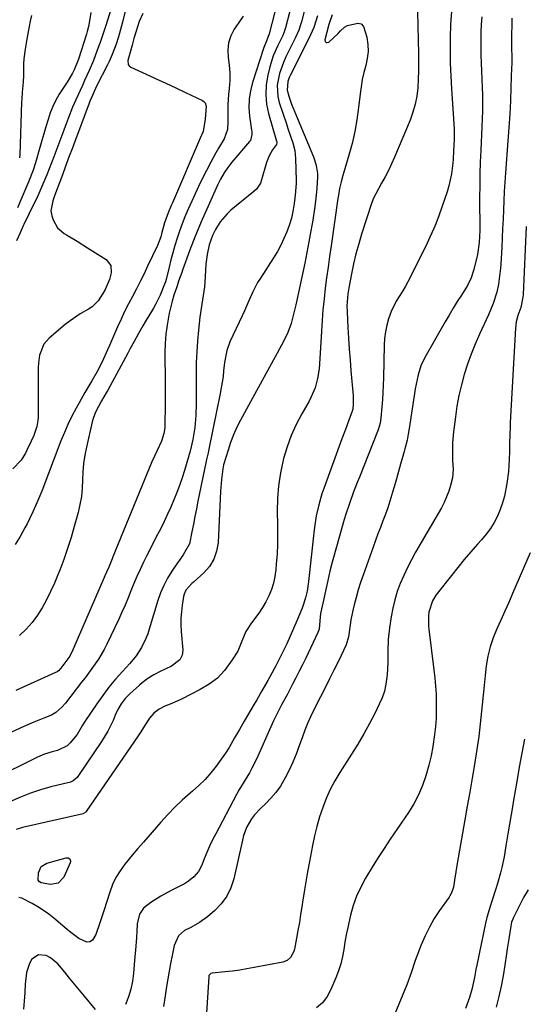
# Model space of a CAD drawing. Units: inches. Extents: x 1878759 to 1884701, y 400332 to 405742.
# Drawn here: x 1881165 to 1881358, y 401641 to 402017 of the extents above; entities that cross this region are included whole.
import ezdxf

# ---------------------------------------------------------------- set-up
doc = ezdxf.new("R2010")
doc.units = ezdxf.units.IN
doc.header["$MEASUREMENT"] = 0
doc.layers.add('7', color=7, linetype='Continuous')
doc.layers.add('8', color=7, linetype='Continuous')

msp = doc.modelspace()

# ---------------------------------------------------------------- linework, layer by layer
at = {"layer": '7', "color": 18}
for points in [[(1881266.06, 402032.33, 1746), (1881260.83, 402011.86, 1746), (1881259.82, 402009.47, 1746), (1881258.68, 402006.65, 1746), (1881254.38, 401993.28, 1746), (1881253.59, 401990.12, 1746), (1881253.1, 401986.94, 1746), (1881253.05, 401983.73, 1746), (1881253.28, 401980.48, 1746), (1881254.04, 401975.13, 1746), (1881254.1, 401974.54, 1746), (1881254.14, 401973.37, 1746), (1881253.58, 401971.19, 1746), (1881253.25, 401970.72, 1746), (1881246.52, 401962.81, 1746), (1881244.97, 401960.85, 1746), (1881243.58, 401958.78, 1746), (1881242.21, 401956.41, 1746), (1881241.06, 401954.07, 1746), (1881236.89, 401944.85, 1746), (1881235.16, 401940.91, 1746), (1881233.49, 401936.95, 1746), (1881231.9, 401932.95, 1746), (1881230.37, 401928.93, 1746), (1881227.63, 401921.53, 1746), (1881227.33, 401920.69, 1746), (1881226.15, 401917.33, 1746), (1881225.59, 401915.64, 1746), (1881225.3, 401914.79, 1746), (1881224.37, 401912.01, 1746), (1881223.68, 401909.76, 1746), (1881222.57, 401905.19, 1746), (1881221.78, 401900.57, 1746), (1881221.32, 401897.09, 1746), (1881221, 401893.59, 1746), (1881220.87, 401890.08, 1746), (1881220.87, 401886.57, 1746), (1881220.96, 401882.4, 1746), (1881221.01, 401878.67, 1746), (1881221.01, 401874.93, 1746), (1881220.98, 401871.19, 1746), (1881220.83, 401861.37, 1746), (1881220.54, 401859.11, 1746), (1881219.55, 401856.21, 1746), (1881217.89, 401852.65, 1746), (1881215.93, 401848.37, 1746), (1881214.1, 401844.03, 1746), (1881201.04, 401811.96, 1746), (1881200.77, 401811.31, 1746), (1881199.41, 401808.09, 1746), (1881198.56, 401806.1, 1746), (1881197.99, 401804.77, 1746), (1881197.71, 401804.11, 1746), (1881185.75, 401776.41, 1746), (1881184.53, 401774.1, 1746), (1881183.8, 401773.01, 1746), (1881181.09, 401769.44, 1746), (1881180.2, 401768.49, 1746), (1881179.68, 401768.1, 1746), (1881179.4, 401767.93, 1746), (1881179.11, 401767.79, 1746), (1881163.95, 401760.94, 1746)], [(1881204.43, 402034.89, 1754), (1881198.4, 402015.44, 1754), (1881196.91, 402010.83, 1754), (1881196.12, 402008.54, 1754), (1881195.07, 402005.63, 1754), (1881193.57, 402001.74, 1754), (1881191.93, 401997.91, 1754), (1881190.22, 401994.1, 1754), (1881189.36, 401992.2, 1754), (1881188.5, 401990.3, 1754), (1881186.89, 401986.73, 1754), (1881185.63, 401983.86, 1754), (1881183.87, 401979.49, 1754), (1881182.75, 401976.55, 1754), (1881182.2, 401975.08, 1754), (1881178.43, 401964.87, 1754), (1881177.57, 401962.59, 1754), (1881175.79, 401958.06, 1754), (1881173.91, 401953.56, 1754), (1881171.9, 401949.13, 1754), (1881170.85, 401946.93, 1754), (1881166.95, 401939.01, 1754), (1881166.7, 401938.5, 1754), (1881165.56, 401935.9, 1754), (1881164.18, 401932.75, 1754)], [(1881270.34, 402027.11, 1744), (1881266.97, 402014.19, 1744), (1881266.36, 402012.24, 1744), (1881265.98, 402011.29, 1744), (1881264.08, 402007.4, 1744), (1881262.36, 402003.44, 1744), (1881261.09, 401999.31, 1744), (1881260.29, 401996.12, 1744), (1881259.68, 401992.43, 1744), (1881259.45, 401988.74, 1744), (1881259.81, 401985.07, 1744), (1881260.56, 401981.4, 1744), (1881263.6, 401970.89, 1744), (1881263.64, 401970.71, 1744), (1881263.69, 401970.33, 1744), (1881263.55, 401969.62, 1744), (1881262.09, 401967.57, 1744), (1881260.72, 401965.28, 1744), (1881259.77, 401962.78, 1744), (1881257.89, 401956.15, 1744), (1881257.42, 401954.86, 1744), (1881255.92, 401952.58, 1744), (1881254.92, 401951.63, 1744), (1881246.16, 401944.47, 1744), (1881244.67, 401943.11, 1744), (1881242.07, 401940.07, 1744), (1881240.25, 401937.17, 1744), (1881239.06, 401934.81, 1744), (1881237.86, 401931.26, 1744), (1881237.01, 401927.61, 1744), (1881236.57, 401923.89, 1744), (1881236.13, 401916.88, 1744), (1881235.99, 401915.2, 1744), (1881235.58, 401911.87, 1744), (1881235.02, 401908.55, 1744), (1881234.52, 401905.23, 1744), (1881234.32, 401903.56, 1744), (1881233.76, 401898.65, 1744), (1881233.36, 401894.53, 1744), (1881233.06, 401890.39, 1744), (1881232.91, 401886.25, 1744), (1881232.85, 401882.1, 1744), (1881232.9, 401870.72, 1744), (1881232.76, 401866.07, 1744), (1881232.31, 401861.43, 1744), (1881231.64, 401856.82, 1744), (1881230.61, 401852.43, 1744), (1881229.98, 401850.26, 1744), (1881228.37, 401845.01, 1744), (1881227.45, 401842.17, 1744), (1881226.48, 401839.34, 1744), (1881225.42, 401836.54, 1744), (1881224.31, 401833.76, 1744), (1881223.13, 401831.01, 1744), (1881221.91, 401828.28, 1744), (1881220.62, 401825.57, 1744), (1881219.29, 401822.89, 1744), (1881218.08, 401820.54, 1744), (1881216.73, 401817.89, 1744), (1881215.38, 401815.24, 1744), (1881214.05, 401812.58, 1744), (1881212.72, 401809.92, 1744), (1881211.42, 401807.23, 1744), (1881210.19, 401804.53, 1744), (1881209.03, 401801.8, 1744), (1881207.92, 401799.05, 1744), (1881206.81, 401796.29, 1744), (1881205.67, 401793.55, 1744), (1881204.47, 401790.84, 1744), (1881203.23, 401788.14, 1744), (1881198.72, 401778.6, 1744), (1881197.73, 401776.66, 1744), (1881195.52, 401772.91, 1744), (1881193, 401769.33, 1744), (1881190.39, 401765.82, 1744), (1881189.06, 401764.08, 1744), (1881182.89, 401756.05, 1744), (1881181.56, 401754.51, 1744), (1881179.25, 401752.51, 1744), (1881177.5, 401751.5, 1744), (1881174.61, 401750.35, 1744), (1881170.76, 401748.82, 1744), (1881166.96, 401747.16, 1744), (1881145.77, 401737.47, 1744)], [(1881274.56, 402021.94, 1742), (1881273.12, 402016.51, 1742), (1881272.89, 402015.7, 1742), (1881272.11, 402013.3, 1742), (1881270.77, 402010.21, 1742), (1881267.16, 402003.06, 1742), (1881266.21, 402000.99, 1742), (1881264.7, 401996.72, 1742), (1881263.83, 401992.29, 1742), (1881264.08, 401987.9, 1742), (1881264.61, 401985.72, 1742), (1881267.4, 401977.45, 1742), (1881267.97, 401975.76, 1742), (1881269.11, 401972.39, 1742), (1881269.84, 401970.24, 1742), (1881270.6, 401967.3, 1742), (1881270.9, 401964.27, 1742), (1881271.09, 401955.9, 1742), (1881271.09, 401954.75, 1742), (1881270.73, 401950.29, 1742), (1881270.33, 401947.09, 1742), (1881269.84, 401943.94, 1742), (1881269.31, 401941.47, 1742), (1881268.54, 401939.07, 1742), (1881267.48, 401936.2, 1742), (1881266.42, 401933.62, 1742), (1881265.25, 401931.09, 1742), (1881263.92, 401928.65, 1742), (1881262.47, 401926.27, 1742), (1881257.4, 401918.52, 1742), (1881256.36, 401916.83, 1742), (1881254.51, 401913.31, 1742), (1881252.93, 401909.65, 1742), (1881251.33, 401905.99, 1742), (1881250.49, 401904.18, 1742), (1881245.78, 401894.17, 1742), (1881244.57, 401890.91, 1742), (1881243.69, 401886.34, 1742), (1881243.36, 401883.15, 1742), (1881243.12, 401880.97, 1742), (1881242.47, 401876.64, 1742), (1881242.07, 401874.49, 1742), (1881237.75, 401853.11, 1742), (1881237.47, 401851.8, 1742), (1881236.85, 401849.21, 1742), (1881236.57, 401847.91, 1742), (1881233.54, 401833.26, 1742), (1881232.94, 401830.34, 1742), (1881232.36, 401827.43, 1742), (1881231.8, 401824.51, 1742), (1881231.25, 401821.59, 1742), (1881230.31, 401817, 1742), (1881227.93, 401812.72, 1742), (1881226.48, 401810.68, 1742), (1881225.76, 401809.66, 1742), (1881223.61, 401806.52, 1742), (1881221.96, 401803.85, 1742), (1881220.49, 401801.1, 1742), (1881219.27, 401798.23, 1742), (1881218.23, 401795.27, 1742), (1881214.93, 401784.37, 1742), (1881214.32, 401782.56, 1742), (1881213.63, 401780.78, 1742), (1881211.94, 401777.36, 1742), (1881209.87, 401774.15, 1742), (1881207.46, 401771.2, 1742), (1881204.67, 401768.18, 1742), (1881202.05, 401765.21, 1742), (1881199.53, 401762.16, 1742), (1881197.14, 401759, 1742), (1881194.84, 401755.77, 1742), (1881190.32, 401749.09, 1742), (1881189.43, 401747.69, 1742), (1881187.3, 401744.14, 1742), (1881184.7, 401740.9, 1742), (1881183.54, 401739.76, 1742), (1881179.84, 401738.03, 1742), (1881177.75, 401737.49, 1742), (1881174.9, 401736.61, 1742), (1881172.16, 401735.43, 1742), (1881154.9, 401726.86, 1742)], [(1881205.73, 402020.55, 1752), (1881204.64, 402016.35, 1752), (1881203.12, 402010.74, 1752), (1881202.29, 402007.99, 1752), (1881200.75, 402003.97, 1752), (1881199.57, 402001.35, 1752), (1881198.94, 402000.06, 1752), (1881194.79, 401991.85, 1752), (1881194.4, 401991.06, 1752), (1881192.91, 401987.86, 1752), (1881192.23, 401986.23, 1752), (1881191.92, 401985.4, 1752), (1881185.92, 401969.35, 1752), (1881185.4, 401967.94, 1752), (1881184.36, 401965.12, 1752), (1881182.82, 401960.89, 1752), (1881181.77, 401958.07, 1752), (1881178.72, 401949.99, 1752), (1881178.07, 401948.11, 1752), (1881177.3, 401944.28, 1752), (1881177.65, 401942.38, 1752), (1881178.17, 401940.84, 1752), (1881179.83, 401937.82, 1752), (1881182.43, 401935.57, 1752), (1881183.33, 401935.04, 1752), (1881187.33, 401932.64, 1752), (1881191.28, 401930.17, 1752), (1881198.4, 401925.64, 1752), (1881200.24, 401923.4, 1752), (1881200.39, 401920.52, 1752), (1881199.7, 401918.05, 1752), (1881198.03, 401914.17, 1752), (1881197.21, 401912.69, 1752), (1881195.41, 401909.88, 1752), (1881193.09, 401907.61, 1752), (1881191.71, 401906.7, 1752), (1881188.52, 401904.86, 1752), (1881184.66, 401902.22, 1752), (1881182.81, 401900.77, 1752), (1881176.6, 401895.59, 1752), (1881174.59, 401893.34, 1752), (1881172.97, 401889.09, 1752), (1881172.53, 401886.03, 1752), (1881172.46, 401884.48, 1752), (1881172.42, 401865.33, 1752), (1881172.36, 401864.14, 1752), (1881171.96, 401861.81, 1752), (1881170.77, 401858.43, 1752), (1881169.8, 401856.24, 1752), (1881168.3, 401853.08, 1752), (1881167.57, 401851.66, 1752), (1881165.91, 401848.96, 1752), (1881162.71, 401845.68, 1752)], [(1881284.87, 402019.16, 1738), (1881283.64, 402015.43, 1738), (1881282.76, 402012.57, 1738), (1881282.05, 402009.67, 1738), (1881282.22, 402009.03, 1738), (1881282.52, 402008.64, 1738), (1881283.01, 402008.59, 1738), (1881283.63, 402008.78, 1738), (1881287.11, 402012.07, 1738), (1881288.04, 402013.03, 1738), (1881289.52, 402014.44, 1738), (1881290.71, 402015.05, 1738), (1881294.63, 402016.01, 1738), (1881295.93, 402015.69, 1738), (1881296.87, 402014.76, 1738), (1881298.16, 402010.61, 1738), (1881298.5, 402007.89, 1738), (1881298.58, 402005.19, 1738), (1881298.26, 402002.5, 1738), (1881297.68, 401999.82, 1738), (1881296.97, 401997.14, 1738), (1881296.35, 401994.44, 1738), (1881295.89, 401991.71, 1738), (1881295.52, 401988.96, 1738), (1881294.96, 401983.72, 1738), (1881294.34, 401979.1, 1738), (1881293.55, 401974.52, 1738), (1881292.5, 401969.99, 1738), (1881291.28, 401965.5, 1738), (1881289.32, 401959.03, 1738), (1881288.96, 401957.79, 1738), (1881288.29, 401955.3, 1738), (1881287.71, 401952.79, 1738), (1881287.23, 401950.26, 1738), (1881287.03, 401948.99, 1738), (1881284.42, 401930.91, 1738), (1881283.84, 401926.85, 1738), (1881283.28, 401922.78, 1738), (1881282.74, 401918.71, 1738), (1881282.22, 401914.64, 1738), (1881281.75, 401910.56, 1738), (1881281.33, 401906.48, 1738), (1881281, 401902.38, 1738), (1881280.73, 401898.29, 1738), (1881280.03, 401885.77, 1738), (1881279.87, 401883.91, 1738), (1881279.28, 401880.23, 1738), (1881278.3, 401876.63, 1738), (1881276.89, 401873.2, 1738), (1881276.03, 401871.55, 1738), (1881273.26, 401866.72, 1738), (1881271.11, 401862.61, 1738), (1881269.2, 401858.41, 1738), (1881267.62, 401854.07, 1738), (1881266.28, 401849.63, 1738), (1881266.1, 401848.96, 1738), (1881265.05, 401844.1, 1738), (1881264.28, 401839.2, 1738), (1881263.92, 401834.26, 1738), (1881263.84, 401829.28, 1738), (1881263.97, 401824.31, 1738), (1881264, 401820.56, 1738), (1881263.95, 401816.82, 1738), (1881263.77, 401813.09, 1738), (1881263.5, 401809.35, 1738), (1881263.3, 401807.08, 1738), (1881262.94, 401804.52, 1738), (1881262.41, 401802.01, 1738), (1881261.61, 401799.57, 1738), (1881260.65, 401797.17, 1738), (1881259.47, 401794.86, 1738), (1881258.19, 401792.61, 1738), (1881256.76, 401790.45, 1738), (1881254.02, 401786.81, 1738), (1881251.84, 401783.44, 1738), (1881250.3, 401779.74, 1738), (1881248.78, 401776.02, 1738), (1881246.65, 401772.62, 1738), (1881243.64, 401768.6, 1738), (1881241.01, 401765.69, 1738), (1881237.88, 401763.32, 1738), (1881234.45, 401761.31, 1738), (1881230.93, 401759.47, 1738), (1881227.28, 401757.67, 1738), (1881225.85, 401756.99, 1738), (1881222.94, 401755.72, 1738), (1881220.9, 401754.93, 1738), (1881218.65, 401753.79, 1738), (1881216.68, 401752.22, 1738), (1881215, 401750.31, 1738), (1881213.59, 401748.2, 1738), (1881211.48, 401744.75, 1738), (1881210.74, 401743.66, 1738), (1881190.85, 401714.68, 1738), (1881190.62, 401714.39, 1738), (1881189.84, 401713.89, 1738), (1881189.66, 401713.84, 1738), (1881166.47, 401708.52, 1738), (1881164.08, 401707.85, 1738)], [(1881192.6, 402020.03, 1756), (1881192.14, 402016.86, 1756), (1881191.67, 402014.67, 1756), (1881191.17, 402012.77, 1756), (1881190.88, 402011.83, 1756), (1881187.83, 402002.24, 1756), (1881187.6, 402001.54, 1756), (1881186.22, 401998.13, 1756), (1881185.52, 401996.84, 1756), (1881183.48, 401993.44, 1756), (1881182.04, 401991.14, 1756), (1881180.53, 401988.81, 1756), (1881179.2, 401986.51, 1756), (1881178.01, 401984.16, 1756), (1881177.04, 401981.7, 1756), (1881176.21, 401979.18, 1756), (1881175.42, 401976.38, 1756), (1881174.67, 401973.74, 1756), (1881173.91, 401971.1, 1756), (1881173.14, 401968.47, 1756), (1881171.4, 401962.54, 1756), (1881170.49, 401959.74, 1756), (1881168.87, 401955.64, 1756), (1881167.72, 401952.92, 1756), (1881166.35, 401949.67, 1756), (1881164.6, 401945.4, 1756)], [(1881317.53, 402020.35, 1736), (1881317.85, 402004.2, 1736), (1881317.88, 402000.97, 1736), (1881317.85, 401997.75, 1736), (1881317.73, 401994.52, 1736), (1881317.57, 401991.3, 1736), (1881317.2, 401988.12, 1736), (1881316.62, 401984.98, 1736), (1881315.73, 401981.92, 1736), (1881314.63, 401978.91, 1736), (1881308.63, 401964.74, 1736), (1881307.51, 401962.21, 1736), (1881306.34, 401959.7, 1736), (1881305.09, 401957.23, 1736), (1881303.78, 401954.78, 1736), (1881301.53, 401950.72, 1736), (1881300.71, 401949.12, 1736), (1881300.04, 401947.44, 1736), (1881296.13, 401935.32, 1736), (1881295, 401931.59, 1736), (1881293.97, 401927.83, 1736), (1881293.07, 401924.04, 1736), (1881292.28, 401920.22, 1736), (1881291.26, 401914.83, 1736), (1881290.88, 401912.54, 1736), (1881290.52, 401907.92, 1736), (1881290.56, 401905.6, 1736), (1881290.87, 401899.66, 1736), (1881291.11, 401895.53, 1736), (1881291.38, 401891.41, 1736), (1881291.69, 401887.28, 1736), (1881292.03, 401883.16, 1736), (1881292.87, 401873.65, 1736), (1881292.92, 401870.31, 1736), (1881292.76, 401868.44, 1736), (1881292.53, 401867.67, 1736), (1881291.26, 401864.29, 1736), (1881289.92, 401860.73, 1736), (1881288.6, 401857.16, 1736), (1881281.65, 401838.18, 1736), (1881280.94, 401836.12, 1736), (1881279.72, 401831.93, 1736), (1881278.78, 401827.67, 1736), (1881278.08, 401823.36, 1736), (1881277.81, 401821.19, 1736), (1881275.79, 401802.54, 1736), (1881275.28, 401798.9, 1736), (1881274.72, 401796.3, 1736), (1881273.68, 401793.15, 1736), (1881273.38, 401792.39, 1736), (1881271.34, 401787.5, 1736), (1881270.1, 401784.58, 1736), (1881268.82, 401781.68, 1736), (1881267.49, 401778.81, 1736), (1881266.12, 401775.95, 1736), (1881264.71, 401773.11, 1736), (1881263.26, 401770.3, 1736), (1881261.75, 401767.51, 1736), (1881260.21, 401764.74, 1736), (1881257.96, 401760.8, 1736), (1881256, 401757.4, 1736), (1881255.01, 401755.71, 1736), (1881251.22, 401749.26, 1736), (1881249.38, 401746.08, 1736), (1881247.57, 401742.88, 1736), (1881245.46, 401739.12, 1736), (1881244.09, 401736.95, 1736), (1881243.72, 401736.43, 1736), (1881240.54, 401732.07, 1736), (1881238.48, 401729.46, 1736), (1881236.3, 401726.96, 1736), (1881233.94, 401724.63, 1736), (1881231.46, 401722.41, 1736), (1881230.53, 401721.65, 1736), (1881227.57, 401719.06, 1736), (1881224.7, 401716.38, 1736), (1881221.97, 401713.56, 1736), (1881219.33, 401710.65, 1736), (1881212.7, 401702.95, 1736), (1881210.53, 401700.48, 1736), (1881208.39, 401697.99, 1736), (1881205.54, 401694.5, 1736), (1881203.76, 401692.04, 1736), (1881202.17, 401689.47, 1736), (1881200.89, 401686.73, 1736), (1881199.81, 401683.89, 1736), (1881197.53, 401676.68, 1736), (1881196.04, 401672.13, 1736), (1881194.45, 401667.62, 1736), (1881193.24, 401665.54, 1736), (1881192.23, 401664.83, 1736), (1881191, 401664.76, 1736), (1881188.03, 401666.17, 1736), (1881184.99, 401668.39, 1736), (1881183.52, 401669.58, 1736), (1881178.46, 401673.85, 1736), (1881176.48, 401675.42, 1736), (1881174.44, 401676.9, 1736), (1881172.32, 401678.26, 1736), (1881170.13, 401679.52, 1736), (1881166.2, 401681.59, 1736), (1881165.05, 401681.84, 1736)], [(1881250.88, 402018.68, 1748), (1881249.14, 402016.22, 1748), (1881247.4, 402013.68, 1748), (1881246.09, 402011.13, 1748), (1881245.2, 402008.49, 1748), (1881244.93, 402005.72, 1748), (1881245.08, 402002.86, 1748), (1881245.46, 401999.92, 1748), (1881245.68, 401996.97, 1748), (1881245.67, 401994.02, 1748), (1881245.49, 401991.06, 1748), (1881245.26, 401988.7, 1748), (1881245, 401984.9, 1748), (1881244.96, 401981.09, 1748), (1881244.99, 401978.26, 1748), (1881244.81, 401975.35, 1748), (1881243.56, 401971.78, 1748), (1881241.38, 401968.24, 1748), (1881240.35, 401966.48, 1748), (1881238.44, 401962.89, 1748), (1881235.19, 401956.43, 1748), (1881233.81, 401953.61, 1748), (1881232.45, 401950.78, 1748), (1881231.14, 401947.93, 1748), (1881229.66, 401944.61, 1748), (1881228.55, 401941.94, 1748), (1881227.49, 401939.25, 1748), (1881226.51, 401936.53, 1748), (1881225.59, 401933.77, 1748), (1881224.74, 401931.01, 1748), (1881223.93, 401928.25, 1748), (1881223.19, 401925.47, 1748), (1881222.48, 401922.68, 1748), (1881221.35, 401918.03, 1748), (1881221.09, 401917.1, 1748), (1881220.77, 401916.18, 1748), (1881219.11, 401911.97, 1748), (1881217.5, 401908.69, 1748), (1881216.59, 401907.1, 1748), (1881213.38, 401901.83, 1748), (1881212.5, 401900.35, 1748), (1881210.78, 401897.38, 1748), (1881209.13, 401894.36, 1748), (1881207.49, 401891.34, 1748), (1881206.67, 401889.83, 1748), (1881198.91, 401875.44, 1748), (1881198.49, 401874.67, 1748), (1881196.7, 401871.63, 1748), (1881194.42, 401867.31, 1748), (1881193.5, 401864.83, 1748), (1881193.15, 401863.55, 1748), (1881190.92, 401853.91, 1748), (1881190.31, 401850.81, 1748), (1881189.83, 401847.69, 1748), (1881189.57, 401844.55, 1748), (1881189.44, 401841.4, 1748), (1881189.3, 401838.24, 1748), (1881188.99, 401835.11, 1748), (1881188.44, 401832.02, 1748), (1881187.73, 401828.94, 1748), (1881186.26, 401823.61, 1748), (1881185.03, 401819.37, 1748), (1881183.7, 401815.16, 1748), (1881182.24, 401811, 1748), (1881180.68, 401806.86, 1748), (1881179.99, 401805.11, 1748), (1881178.65, 401801.91, 1748), (1881177.21, 401798.74, 1748), (1881175.65, 401795.64, 1748), (1881174, 401792.58, 1748), (1881172.14, 401789.67, 1748), (1881170.11, 401786.9, 1748), (1881167.81, 401784.34, 1748), (1881165.34, 401781.93, 1748)], [(1881169.84, 402018.86, 1758), (1881169.45, 402016.77, 1758), (1881168.66, 402012.61, 1758), (1881168.14, 402009.84, 1758), (1881167.45, 402006.08, 1758), (1881166.93, 402002.3, 1758), (1881166.81, 402000.4, 1758), (1881166.78, 401996.05, 1758), (1881166.71, 401993.49, 1758), (1881166.38, 401989.66, 1758), (1881166.2, 401987.1, 1758), (1881166.14, 401985.82, 1758), (1881165.44, 401965.68, 1758), (1881165.37, 401964.57, 1758)], [(1881330.47, 402020.41, 1734), (1881330.13, 402015.5, 1734), (1881329.94, 402010.58, 1734), (1881329.93, 402005.65, 1734), (1881330, 402000.73, 1734), (1881330.19, 401995.8, 1734), (1881330.47, 401990.88, 1734), (1881331.39, 401977.52, 1734), (1881331.49, 401975.55, 1734), (1881331.46, 401971.58, 1734), (1881331.28, 401967.05, 1734), (1881331.08, 401964.04, 1734), (1881330.96, 401962.53, 1734), (1881330.52, 401958.44, 1734), (1881329.53, 401953.82, 1734), (1881328.84, 401951.55, 1734), (1881325.78, 401942.75, 1734), (1881324.47, 401939.26, 1734), (1881323.75, 401937.54, 1734), (1881322.22, 401934.13, 1734), (1881320.62, 401930.76, 1734), (1881319.8, 401929.09, 1734), (1881314.83, 401919.04, 1734), (1881312.78, 401915.22, 1734), (1881311.66, 401913.36, 1734), (1881309.36, 401909.68, 1734), (1881307.47, 401905.81, 1734), (1881306.44, 401903, 1734), (1881305.74, 401900.53, 1734), (1881305.19, 401898.03, 1734), (1881304.88, 401895.49, 1734), (1881304.71, 401892.92, 1734), (1881304.47, 401880.45, 1734), (1881304.39, 401877.66, 1734), (1881304.27, 401874.87, 1734), (1881304.1, 401872.09, 1734), (1881303.89, 401869.31, 1734), (1881303.53, 401865.07, 1734), (1881303.22, 401863.11, 1734), (1881302.46, 401860.57, 1734), (1881302.23, 401859.95, 1734), (1881295.26, 401842.43, 1734), (1881294.48, 401840.44, 1734), (1881292.94, 401836.43, 1734), (1881291.46, 401832.4, 1734), (1881290.12, 401828.33, 1734), (1881289.51, 401826.28, 1734), (1881285.33, 401811.74, 1734), (1881284.86, 401810.01, 1734), (1881283.98, 401806.53, 1734), (1881283.21, 401803.02, 1734), (1881282.43, 401799.51, 1734), (1881282.04, 401797.75, 1734), (1881280.74, 401792.05, 1734), (1881280.43, 401790.37, 1734), (1881280.19, 401787.61, 1734), (1881279.88, 401784.34, 1734), (1881279.43, 401783.11, 1734), (1881274.75, 401773.32, 1734), (1881273.52, 401770.8, 1734), (1881272.28, 401768.29, 1734), (1881271.01, 401765.79, 1734), (1881269.72, 401763.3, 1734), (1881267.61, 401759.29, 1734), (1881265.54, 401755.51, 1734), (1881263.45, 401751.43, 1734), (1881262.45, 401749.32, 1734), (1881261.97, 401748.25, 1734), (1881255.92, 401734.66, 1734), (1881254.2, 401731.18, 1734), (1881253.24, 401729.5, 1734), (1881251.17, 401726.2, 1734), (1881249.2, 401722.85, 1734), (1881248.26, 401721.15, 1734), (1881240.32, 401706.15, 1734), (1881239.12, 401703.8, 1734), (1881237.98, 401701.41, 1734), (1881236.92, 401698.99, 1734), (1881235.92, 401696.54, 1734), (1881234.99, 401694.15, 1734), (1881233.75, 401691.78, 1734), (1881232.03, 401689.73, 1734), (1881229.94, 401688.03, 1734), (1881228.8, 401687.3, 1734), (1881227.62, 401686.64, 1734), (1881223.29, 401684.48, 1734), (1881219.35, 401682.31, 1734), (1881215.58, 401679.85, 1734), (1881212.76, 401677.74, 1734), (1881211.17, 401675.44, 1734), (1881210.32, 401671.72, 1734), (1881210.15, 401668.87, 1734), (1881210, 401666.48, 1734), (1881209.65, 401661.7, 1734), (1881209.45, 401659.31, 1734), (1881208.88, 401652.88, 1734), (1881208.46, 401649.81, 1734), (1881207.85, 401646.79, 1734), (1881206.95, 401643.83, 1734), (1881205.86, 401640.93, 1734)], [(1881342.05, 402018.42, 1732), (1881341.86, 402015.48, 1732), (1881341.74, 402012.53, 1732), (1881341.67, 402009.59, 1732), (1881341.65, 402006.64, 1732), (1881341.68, 402003.7, 1732), (1881341.77, 402000.75, 1732), (1881341.9, 401997.81, 1732), (1881342.09, 401994.45, 1732), (1881342.23, 401991.44, 1732), (1881342.31, 401988.44, 1732), (1881342.33, 401985.43, 1732), (1881342.29, 401982.42, 1732), (1881342.21, 401979.41, 1732), (1881342.11, 401976.4, 1732), (1881341.99, 401973.39, 1732), (1881341.84, 401970.38, 1732), (1881341.68, 401967.4, 1732), (1881341.49, 401962.9, 1732), (1881341.34, 401958.4, 1732), (1881341.27, 401953.89, 1732), (1881341.25, 401949.39, 1732), (1881341.31, 401936.71, 1732), (1881341.11, 401932.09, 1732), (1881340.37, 401927.53, 1732), (1881339.02, 401921.89, 1732), (1881338.81, 401921.08, 1732), (1881338.06, 401918.69, 1732), (1881336.59, 401915.7, 1732), (1881334.27, 401912.08, 1732), (1881332.69, 401909.54, 1732), (1881331.12, 401907, 1732), (1881329.6, 401904.43, 1732), (1881328.1, 401901.84, 1732), (1881320.35, 401888.22, 1732), (1881318.81, 401884.99, 1732), (1881317.73, 401881.57, 1732), (1881317.34, 401879.81, 1732), (1881316.65, 401876.27, 1732), (1881316.36, 401874.49, 1732), (1881314.35, 401861.11, 1732), (1881313.96, 401858.87, 1732), (1881313.48, 401856.64, 1732), (1881312.63, 401853.34, 1732), (1881312.33, 401852.24, 1732), (1881310.99, 401847.46, 1732), (1881310.21, 401844.67, 1732), (1881309.42, 401841.88, 1732), (1881308.64, 401839.1, 1732), (1881307.85, 401836.31, 1732), (1881307.73, 401835.9, 1732), (1881306.96, 401833.34, 1732), (1881306.14, 401830.79, 1732), (1881305.23, 401828.27, 1732), (1881304.27, 401825.77, 1732), (1881303.28, 401823.28, 1732), (1881302.32, 401820.78, 1732), (1881301.39, 401818.27, 1732), (1881300.48, 401815.75, 1732), (1881296.67, 401804.96, 1732), (1881295.73, 401802.16, 1732), (1881294.84, 401799.35, 1732), (1881294.04, 401796.51, 1732), (1881293.29, 401793.65, 1732), (1881292.76, 401791.47, 1732), (1881292, 401787.89, 1732), (1881291.7, 401786.08, 1732), (1881291.1, 401781.41, 1732), (1881290.27, 401778.33, 1732), (1881287.24, 401772.19, 1732), (1881285.55, 401768.76, 1732), (1881283.84, 401765.33, 1732), (1881282.13, 401761.91, 1732), (1881280.41, 401758.49, 1732), (1881277.78, 401753.29, 1732), (1881276.6, 401750.82, 1732), (1881275.47, 401748.31, 1732), (1881274.44, 401745.77, 1732), (1881273.48, 401743.2, 1732), (1881272.27, 401739.75, 1732), (1881271.09, 401736.63, 1732), (1881269.82, 401733.55, 1732), (1881268.42, 401730.53, 1732), (1881266.92, 401727.55, 1732), (1881265.07, 401724.41, 1732), (1881263.37, 401721.97, 1732), (1881261.44, 401719.72, 1732), (1881259.34, 401717.6, 1732), (1881257.56, 401715.97, 1732), (1881255.11, 401713.36, 1732), (1881254.06, 401711.91, 1732), (1881252.28, 401708.8, 1732), (1881250.99, 401705.47, 1732), (1881250.52, 401703.73, 1732), (1881247.26, 401688.94, 1732), (1881246.13, 401685.49, 1732), (1881244.6, 401682.29, 1732), (1881242.47, 401679.44, 1732), (1881239.95, 401676.84, 1732), (1881237.16, 401674.48, 1732), (1881234.13, 401672.23, 1732), (1881230.83, 401670.39, 1732), (1881228.37, 401669.15, 1732), (1881226.14, 401667.11, 1732), (1881224.46, 401663.44, 1732), (1881223.64, 401659.58, 1732), (1881223.04, 401656.63, 1732), (1881222.48, 401653.67, 1732), (1881221.97, 401650.71, 1732), (1881221.5, 401647.74, 1732), (1881220.96, 401644.2, 1732), (1881220.39, 401640.21, 1732)], [(1881359.07, 401938.28, 1728), (1881357.86, 401912.23, 1728), (1881357.8, 401911.23, 1728), (1881356.97, 401907.34, 1728), (1881355.91, 401904.31, 1728), (1881355.24, 401901.87, 1728), (1881354.92, 401899.36, 1728), (1881352.94, 401863.31, 1728), (1881352.86, 401861.74, 1728), (1881352.76, 401858.6, 1728), (1881352.71, 401855.46, 1728), (1881352.65, 401852.32, 1728), (1881352.57, 401849.27, 1728), (1881352.28, 401844.66, 1728), (1881351.66, 401840.08, 1728), (1881350.73, 401835.26, 1728), (1881350.02, 401832.63, 1728), (1881349.1, 401830.07, 1728), (1881348.03, 401827.55, 1728), (1881346.76, 401825.14, 1728), (1881345.36, 401822.81, 1728), (1881343.76, 401820.62, 1728), (1881342.02, 401818.51, 1728), (1881340.49, 401816.82, 1728), (1881337.92, 401813.91, 1728), (1881335.39, 401810.96, 1728), (1881332.92, 401807.97, 1728), (1881330.49, 401804.94, 1728), (1881325.05, 401798.04, 1728), (1881324.38, 401797.12, 1728), (1881323.23, 401795.17, 1728), (1881321.82, 401790.89, 1728), (1881321.67, 401789.49, 1728), (1881321.68, 401785.67, 1728), (1881321.8, 401784.4, 1728), (1881323.76, 401768.77, 1728), (1881324.1, 401765.69, 1728), (1881324.38, 401762.6, 1728), (1881324.56, 401759.51, 1728), (1881324.67, 401756.42, 1728), (1881324.67, 401753.32, 1728), (1881324.58, 401750.23, 1728), (1881324.34, 401747.14, 1728), (1881324.01, 401744.06, 1728), (1881323.32, 401739.48, 1728), (1881322.66, 401735.93, 1728), (1881321.82, 401732.42, 1728), (1881320.7, 401728.33, 1728), (1881319.41, 401724.63, 1728), (1881317.91, 401721.04, 1728), (1881316.08, 401717.61, 1728), (1881314.03, 401714.28, 1728), (1881307.09, 401704.11, 1728), (1881304.74, 401700.59, 1728), (1881302.43, 401697.04, 1728), (1881300.18, 401693.45, 1728), (1881297.98, 401689.83, 1728), (1881297.56, 401689.14, 1728), (1881295.76, 401685.78, 1728), (1881294.18, 401682.33, 1728), (1881292.92, 401678.75, 1728), (1881291.87, 401675.09, 1728), (1881290.8, 401670.38, 1728), (1881290.23, 401667.6, 1728), (1881289.74, 401664.8, 1728), (1881289.3, 401662, 1728), (1881288.79, 401659.21, 1728), (1881288.14, 401656.47, 1728), (1881287.27, 401653.78, 1728), (1881286.27, 401651.13, 1728), (1881284.38, 401646.65, 1728), (1881282.89, 401643.97, 1728), (1881281.1, 401641.58, 1728), (1881278.84, 401639.63, 1728)], [(1881360.52, 401813.52, 1726), (1881353.87, 401797.96, 1726), (1881352.4, 401794.57, 1726), (1881350.9, 401791.19, 1726), (1881349.38, 401787.82, 1726), (1881347.83, 401784.46, 1726), (1881346.44, 401781.06, 1726), (1881345.26, 401777.59, 1726), (1881344.42, 401774.03, 1726), (1881343.79, 401770.41, 1726), (1881343.34, 401766.6, 1726), (1881342.92, 401762.88, 1726), (1881342.54, 401759.15, 1726), (1881342.18, 401755.42, 1726), (1881341.97, 401753.08, 1726), (1881341.46, 401748.19, 1726), (1881340.88, 401743.31, 1726), (1881340.19, 401738.44, 1726), (1881339.43, 401733.58, 1726), (1881339.27, 401732.67, 1726), (1881338.37, 401727.37, 1726), (1881337.45, 401722.07, 1726), (1881336.53, 401716.77, 1726), (1881335.6, 401711.47, 1726), (1881332.66, 401694.86, 1726), (1881332.12, 401691.65, 1726), (1881331.63, 401688.42, 1726), (1881331.23, 401685.8, 1726), (1881330.46, 401683.54, 1726), (1881329.88, 401682.49, 1726), (1881329.55, 401681.99, 1726), (1881325.95, 401676.85, 1726), (1881323.92, 401673.73, 1726), (1881322.05, 401670.52, 1726), (1881320.41, 401667.18, 1726), (1881318.92, 401663.77, 1726), (1881316.57, 401657.77, 1726), (1881315.01, 401653.08, 1726), (1881313.42, 401648.4, 1726), (1881308.85, 401637.32, 1726)], [(1881358.36, 401742.36, 1724), (1881357.35, 401736.97, 1724), (1881356.38, 401731.57, 1724), (1881355.44, 401726.16, 1724), (1881354.24, 401719.04, 1724), (1881353.92, 401717.19, 1724), (1881353.29, 401713.5, 1724), (1881352.65, 401709.81, 1724), (1881352.04, 401706.11, 1724), (1881351.3, 401701.52, 1724), (1881350.57, 401697.36, 1724), (1881349.7, 401693.24, 1724), (1881349.21, 401691.19, 1724), (1881348.08, 401687.13, 1724), (1881347.45, 401685.12, 1724), (1881345.89, 401680.4, 1724), (1881345.22, 401678.33, 1724), (1881344.02, 401674.13, 1724), (1881343.54, 401672.01, 1724), (1881340.18, 401655.9, 1724), (1881339.85, 401654.35, 1724), (1881339.22, 401651.26, 1724), (1881338.21, 401646.62, 1724), (1881337.32, 401643.59, 1724), (1881335.89, 401639.36, 1724)], [(1881184.87, 401695.79, 1738), (1881184.85, 401695.41, 1738), (1881184.74, 401695.01, 1738), (1881182.23, 401689.55, 1738), (1881180.16, 401687.33, 1738), (1881177.17, 401686.79, 1738), (1881173.64, 401687.4, 1738), (1881172.93, 401687.8, 1738), (1881172.46, 401688.38, 1738), (1881172.56, 401691.24, 1738), (1881173.56, 401693.6, 1738), (1881175.72, 401694.97, 1738), (1881183.2, 401697.01, 1738), (1881183.96, 401696.98, 1738), (1881184.58, 401696.53, 1738), (1881184.87, 401695.79, 1738)], [(1881359.77, 401684.73, 1722), (1881358.03, 401681.84, 1722), (1881354.09, 401673.87, 1722), (1881353.92, 401673.5, 1722), (1881353.49, 401672.37, 1722), (1881353.12, 401670.8, 1722), (1881352.37, 401665.95, 1722), (1881351.81, 401662.18, 1722), (1881351.54, 401660.3, 1722), (1881350.94, 401655.95, 1722), (1881350.29, 401651.91, 1722), (1881349.52, 401647.9, 1722), (1881348.59, 401643.92, 1722), (1881347.55, 401639.96, 1722)], [(1881194.32, 401638.99, 1734), (1881190.11, 401644.06, 1734), (1881188.22, 401646.36, 1734), (1881186.33, 401648.66, 1734), (1881184.46, 401650.98, 1734), (1881182.6, 401653.31, 1734), (1881179.98, 401656.4, 1734), (1881177.14, 401658.71, 1734), (1881175.54, 401659.65, 1734), (1881172.55, 401659.96, 1734), (1881170.09, 401658.22, 1734), (1881169.15, 401656.56, 1734), (1881167.97, 401653.09, 1734), (1881167.54, 401648.63, 1734), (1881167.33, 401645.44, 1734), (1881167.12, 401642.25, 1734), (1881166.89, 401639.07, 1734)]]:
    msp.add_polyline3d(points, dxfattribs=at)
at = {"layer": '8', "color": 18}
for points in [[(1881279.27, 402018.84, 1740), (1881277.85, 402014.36, 1740), (1881275.97, 402010.06, 1740), (1881268.79, 401995.99, 1740), (1881268.44, 401995.23, 1740), (1881267.88, 401993.66, 1740), (1881267.62, 401990.42, 1740), (1881268.28, 401988.09, 1740), (1881269.33, 401985, 1740), (1881270.53, 401981.95, 1740), (1881277.7, 401964.86, 1740), (1881278.11, 401963.79, 1740), (1881278.74, 401961.61, 1740), (1881279.27, 401958.55, 1740), (1881279.26, 401957.24, 1740), (1881278.97, 401952.93, 1740), (1881278.61, 401948.96, 1740), (1881278.08, 401945.01, 1740), (1881277.41, 401940.68, 1740), (1881276.73, 401936.55, 1740), (1881276, 401932.43, 1740), (1881275.2, 401928.32, 1740), (1881274.35, 401924.22, 1740), (1881270.93, 401908.37, 1740), (1881270.09, 401904.79, 1740), (1881269.14, 401901.25, 1740), (1881267.94, 401897.8, 1740), (1881266.36, 401894.51, 1740), (1881263.79, 401889.87, 1740), (1881261.62, 401885.94, 1740), (1881259.46, 401882.01, 1740), (1881257.31, 401878.07, 1740), (1881255.16, 401874.12, 1740), (1881249.83, 401864.3, 1740), (1881248.43, 401861.51, 1740), (1881247.15, 401858.67, 1740), (1881246.04, 401855.76, 1740), (1881245.05, 401852.8, 1740), (1881243.37, 401847.19, 1740), (1881243.15, 401846.4, 1740), (1881243, 401845.59, 1740), (1881242.51, 401841.55, 1740), (1881242.25, 401838.57, 1740), (1881242.16, 401837.08, 1740), (1881241.23, 401817.42, 1740), (1881240.67, 401814.15, 1740), (1881239.64, 401811.09, 1740), (1881237.93, 401808.37, 1740), (1881235.75, 401805.86, 1740), (1881231.88, 401802.38, 1740), (1881231.25, 401801.79, 1740), (1881228.96, 401799.22, 1740), (1881228.26, 401797.71, 1740), (1881228.06, 401796.88, 1740), (1881227.53, 401793.56, 1740), (1881227.23, 401791.04, 1740), (1881227.04, 401788.52, 1740), (1881227.03, 401785.99, 1740), (1881227.15, 401783.45, 1740), (1881227.71, 401776.37, 1740), (1881227.5, 401774.44, 1740), (1881226.6, 401772.71, 1740), (1881223.48, 401770.24, 1740), (1881219.04, 401768.15, 1740), (1881216.67, 401766.89, 1740), (1881214.38, 401765.48, 1740), (1881212.23, 401763.89, 1740), (1881211.2, 401763.02, 1740), (1881207.47, 401759.7, 1740), (1881205.72, 401757.91, 1740), (1881204.23, 401755.89, 1740), (1881202.97, 401753.72, 1740), (1881201.9, 401751.44, 1740), (1881201.09, 401749.52, 1740), (1881199.1, 401745.38, 1740), (1881196.72, 401741.45, 1740), (1881187.67, 401728.05, 1740), (1881187.36, 401727.64, 1740), (1881185.78, 401726.35, 1740), (1881184.83, 401725.94, 1740), (1881184.34, 401725.79, 1740), (1881177.34, 401724.06, 1740), (1881173.38, 401722.96, 1740), (1881169.48, 401721.7, 1740), (1881165.66, 401720.2, 1740), (1881161.89, 401718.55, 1740)], [(1881212.5, 402019.63, 1750), (1881211.04, 402016.58, 1750), (1881209.73, 402012.6, 1750), (1881209.05, 402010.11, 1750), (1881208.4, 402007.62, 1750), (1881207.45, 402004.35, 1750), (1881206.68, 402001.77, 1750), (1881206.83, 402000.24, 1750), (1881207.29, 401999.66, 1750), (1881207.93, 401999.16, 1750), (1881213.76, 401996.48, 1750), (1881217.52, 401994.75, 1750), (1881221.28, 401993, 1750), (1881225.04, 401991.25, 1750), (1881228.79, 401989.49, 1750), (1881235.22, 401986.47, 1750), (1881235.81, 401986.05, 1750), (1881236.28, 401985.54, 1750), (1881236.69, 401984.2, 1750), (1881236.33, 401979.26, 1750), (1881235.5, 401974.61, 1750), (1881234.45, 401972.04, 1750), (1881223.77, 401947.27, 1750), (1881223.36, 401946.32, 1750), (1881222.15, 401943.49, 1750), (1881220.79, 401939.72, 1750), (1881219.75, 401935.94, 1750), (1881219.31, 401934.34, 1750), (1881218.02, 401930.96, 1750), (1881214.31, 401923.06, 1750), (1881212.92, 401920.15, 1750), (1881211.49, 401917.26, 1750), (1881210, 401914.4, 1750), (1881208.48, 401911.55, 1750), (1881206.98, 401908.7, 1750), (1881205.52, 401905.83, 1750), (1881204.14, 401902.91, 1750), (1881202.81, 401899.98, 1750), (1881199.71, 401892.85, 1750), (1881198.94, 401891.12, 1750), (1881197.37, 401887.67, 1750), (1881195.72, 401884.26, 1750), (1881194.84, 401882.58, 1750), (1881192.96, 401879.3, 1750), (1881191.43, 401876.77, 1750), (1881190.29, 401874.83, 1750), (1881188.1, 401870.91, 1750), (1881186.95, 401868.8, 1750), (1881185.36, 401865.74, 1750), (1881183.85, 401862.64, 1750), (1881182.47, 401859.49, 1750), (1881181.17, 401856.29, 1750), (1881173.79, 401837.15, 1750), (1881172.72, 401834.47, 1750), (1881171.59, 401831.81, 1750), (1881170.39, 401829.18, 1750), (1881169.13, 401826.58, 1750), (1881168.19, 401824.69, 1750), (1881167.35, 401823.06, 1750), (1881165.58, 401819.84, 1750), (1881163.68, 401816.7, 1750)], [(1881353.53, 402017.84, 1730), (1881353.54, 402015.4, 1730), (1881353.45, 402011.48, 1730), (1881353.38, 402006.67, 1730), (1881353.5, 402002.87, 1730), (1881353.51, 402000.34, 1730), (1881353.48, 401999.07, 1730), (1881353.2, 401991.4, 1730), (1881352.99, 401986.3, 1730), (1881352.73, 401981.21, 1730), (1881352.41, 401976.12, 1730), (1881352.05, 401971.03, 1730), (1881351.12, 401958.82, 1730), (1881350.87, 401955.26, 1730), (1881350.64, 401951.7, 1730), (1881350.47, 401948.14, 1730), (1881350.32, 401944.58, 1730), (1881350.18, 401941.01, 1730), (1881350.03, 401937.45, 1730), (1881349.86, 401933.89, 1730), (1881349.67, 401930.33, 1730), (1881349.3, 401923.85, 1730), (1881349.19, 401922.31, 1730), (1881348.9, 401919.24, 1730), (1881348.47, 401916.18, 1730), (1881347.78, 401913.19, 1730), (1881346.37, 401908.81, 1730), (1881345.57, 401906.62, 1730), (1881344.64, 401904.47, 1730), (1881341.23, 401897.11, 1730), (1881339.57, 401893.32, 1730), (1881338.02, 401889.5, 1730), (1881336.63, 401885.62, 1730), (1881335.35, 401881.69, 1730), (1881334.26, 401877.71, 1730), (1881333.31, 401873.7, 1730), (1881332.56, 401869.65, 1730), (1881331.96, 401865.57, 1730), (1881331.25, 401859.79, 1730), (1881330.89, 401855.58, 1730), (1881330.83, 401853.47, 1730), (1881330.87, 401848.8, 1730), (1881331.09, 401845.46, 1730), (1881330.87, 401842.17, 1730), (1881330.13, 401839.29, 1730), (1881329.46, 401837.07, 1730), (1881327.71, 401832.81, 1730), (1881326.63, 401830.76, 1730), (1881316.74, 401813.76, 1730), (1881315.13, 401810.85, 1730), (1881313.61, 401807.91, 1730), (1881312.21, 401804.9, 1730), (1881310.9, 401801.85, 1730), (1881309.77, 401798.73, 1730), (1881308.79, 401795.58, 1730), (1881308.04, 401792.36, 1730), (1881307.43, 401789.1, 1730), (1881306.8, 401784.84, 1730), (1881306.31, 401780.4, 1730), (1881306.18, 401775.94, 1730), (1881306.12, 401771.47, 1730), (1881305.86, 401767, 1730), (1881305.78, 401766, 1730), (1881305.41, 401763.31, 1730), (1881304.84, 401760.68, 1730), (1881303.97, 401758.14, 1730), (1881302.89, 401755.64, 1730), (1881301.26, 401752.4, 1730), (1881299.15, 401748.36, 1730), (1881296.96, 401744.38, 1730), (1881294.65, 401740.46, 1730), (1881292.26, 401736.58, 1730), (1881287.82, 401729.65, 1730), (1881285.9, 401726.42, 1730), (1881284.14, 401723.11, 1730), (1881282.61, 401719.69, 1730), (1881281.24, 401716.19, 1730), (1881280.06, 401712.62, 1730), (1881278.99, 401709.01, 1730), (1881278.09, 401705.36, 1730), (1881277.3, 401701.68, 1730), (1881276.13, 401695.55, 1730), (1881275.41, 401691.68, 1730), (1881274.73, 401687.81, 1730), (1881274.11, 401683.92, 1730), (1881273.51, 401680.04, 1730), (1881273.26, 401678.29, 1730), (1881272.8, 401675.27, 1730), (1881272.31, 401672.26, 1730), (1881271.78, 401669.26, 1730), (1881271.22, 401666.26, 1730), (1881270.4, 401662.03, 1730), (1881270.16, 401661.18, 1730), (1881268.92, 401658.88, 1730), (1881267.62, 401657.76, 1730), (1881266.02, 401657.14, 1730), (1881255.03, 401655.01, 1730), (1881252.28, 401654.52, 1730), (1881249.52, 401654.07, 1730), (1881246.74, 401653.7, 1730), (1881243.96, 401653.38, 1730), (1881238.94, 401652.86, 1730), (1881238.44, 401652.71, 1730), (1881238.03, 401652.39, 1730), (1881237.76, 401651.94, 1730), (1881237.68, 401651.69, 1730), (1881237.64, 401651.43, 1730), (1881236.46, 401631.78, 1730)]]:
    msp.add_polyline3d(points, dxfattribs=at)

doc.saveas('drawing.dxf')
